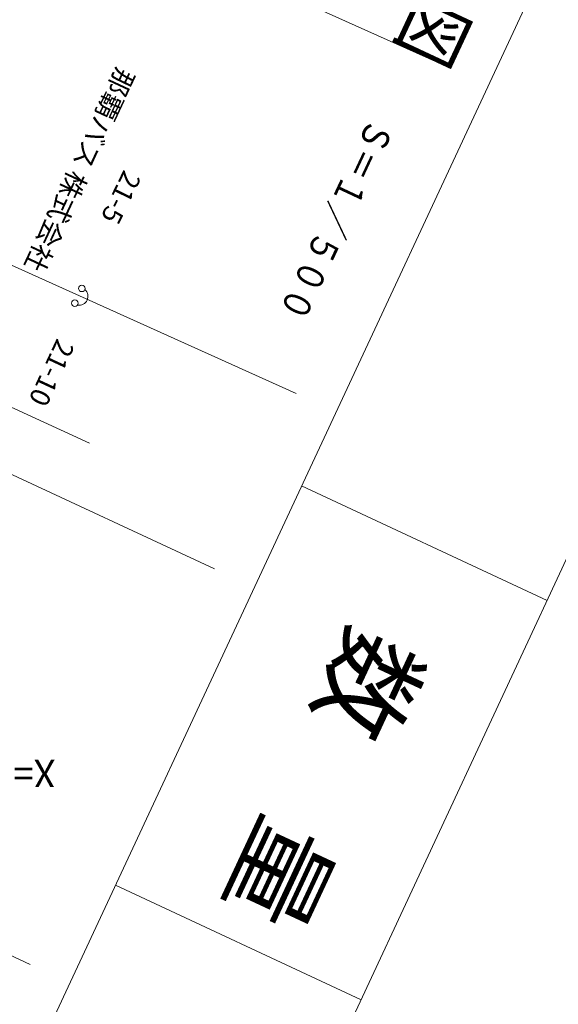
# Model space of a CAD drawing. Extents: x 18275 to 18542, y 24726 to 25018.
# Drawn here: x 18457 to 18482, y 24790 to 24835 of the extents above; entities that cross this region are included whole.
import ezdxf

# ---------------------------------------------------------------- set-up
doc = ezdxf.new("R2010")
doc.units = 0
for name, color, linetype, lineweight in [('\\M+587ED\\M+59698', 3, 'Continuous', 0), ('\\M+5A5BF\\M+5A5A4\\M+5A5C8\\M+5A5EB', 6, 'Continuous', 0), ('道路平面図', 7, 'Continuous', 0)]:
    doc.layers.add(name, color=color, linetype=linetype, lineweight=lineweight)
doc.styles.add('\\M+5A3CD\\M+5A3D3 \\M+5A5B4\\M+5A5B7\\M+5A5C3\\M+5A5AF', font='MS Gothic.ttf')

msp = doc.modelspace()

# ---------------------------------------------------------------- linework, layer by layer
at = {"layer": '\\M+587ED\\M+59698', "linetype": 'Continuous', "lineweight": 13, "ltscale": 1.000001}
for p, q in [((18531.009, 24944.707), (18431.667, 24731.668)), ((18542.252, 24939.464), (18442.911, 24726.424)), ((18480.999, 24808.105), (18469.755, 24813.349)), ((18472.481, 24789.838), (18461.237, 24795.081))]:
    msp.add_line(p, q, dxfattribs=at)
at = {"layer": '道路平面図', "linetype": 'Continuous', "lineweight": 13, "ltscale": 1.000001}
for p, q in [((18455.803, 24841.795), (18476.467, 24832.504)), ((18448.871, 24826.864), (18469.508, 24817.581)), ((18446.405, 24821.565), (18460.042, 24815.299)), ((18446.405, 24821.565), (18460.042, 24815.3)), ((18445.261, 24819.09), (18465.763, 24809.549)), ((18436.853, 24800.98), (18457.324, 24791.452))]:
    msp.add_line(p, q, dxfattribs=at)
for centre in [(18459.693, 24822.388), (18459.376, 24821.709)]:
    msp.add_circle(centre, 0.15, dxfattribs=at)
msp.add_arc((18459.559, 24822.029), 0.413, 261.4446, 48.2364, dxfattribs=at)

# ---------------------------------------------------------------- texts
at = {"layer": '\\M+5A5BF\\M+5A5A4\\M+5A5C8\\M+5A5EB', "linetype": 'Continuous', "lineweight": 13, "style": '\\M+5A3CD\\M+5A3D3 \\M+5A5B4\\M+5A5B7\\M+5A5C3\\M+5A5AF'}
msp.add_text('数\u3000量', height=3.5, rotation=245, dxfattribs=at).set_placement((18472.23, 24807.143))
at = {"layer": '道路平面図', "linetype": 'Continuous', "lineweight": 13, "style": '\\M+5A3CD\\M+5A3D3 \\M+5A5B4\\M+5A5B7\\M+5A5C3\\M+5A5AF'}
for s, height, rotation, width, p in [('平\u3000面\u3000図', 2.5, 244.9495, 0.85, (18480.173, 24846.473)), ('那覇バス 株式会社', 0.9, 245, 1, (18461.322, 24832.574)), ('Ｓ＝１／５００', 1.2497, 244.9495, 0.83, (18472.887, 24830.252)), ('21-5', 0.9, 243.9409, 1, (18461.621, 24827.848)), ('21-10', 0.9, 245.063, 1, (18458.563, 24820.138)), ('X=24,800', 1.25, 179.9987, 1, (18458.473, 24800.819))]:
    msp.add_text(s, height=height, rotation=rotation, dxfattribs=dict(at, width=width)).set_placement(p)

doc.saveas('drawing.dxf')
